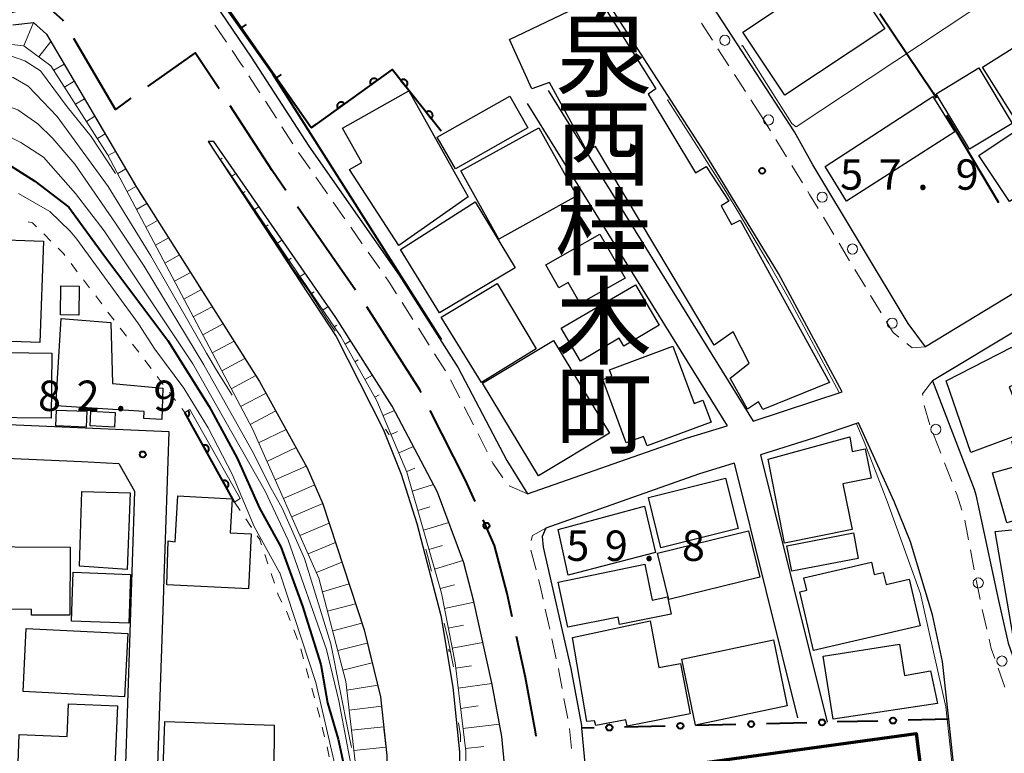
# Model space of a CAD drawing. Units: metres. Extents: x -72000 to -69999, y 27000 to 28500.
# Drawn here: x -71306 to -71185, y 28270 to 28361 of the extents above; entities that cross this region are included whole.
import ezdxf
from ezdxf.enums import TextEntityAlignment as Align

# ---------------------------------------------------------------- set-up
doc = ezdxf.new("R2010")
doc.units = ezdxf.units.M
for name, color, linetype, lineweight in [('110600_大字・町・丁目界', 7, 'Continuous', 40), ('210100_道路縁(街区線)', 7, 'Continuous', 30), ('221300_歩道', 7, 'Continuous', 30), ('223800_並木', 7, 'Continuous', 30), ('300100_普通建物', 7, 'Continuous', 30), ('300200_堅ろう建物', 7, 'Continuous', 70), ('610111_人工斜面(上)', 7, 'Continuous', 30), ('610199_人工斜面(ヒゲ)', 7, 'Continuous', 30), ('611100_コンクリート被覆(直落)', 7, 'Continuous', 30), ('611111_コンクリート被覆(幅上)', 7, 'Continuous', 30), ('611112_コンクリート被覆(幅下)', 7, 'Continuous', 30), ('613000_さく(未分類)', 7, 'Continuous', 30), ('614000_へい（未分類）', 7, 'Continuous', 40), ('630100_植生界', 7, 'Continuous', 30), ('710100_等高線(計曲線)', 7, 'Continuous', 40), ('710200_等高線(主曲線)', 7, 'Continuous', 13), ('720111_土がけ(崩土)上', 7, 'Continuous', 13), ('720112_土がけ(崩土)下', 7, 'Continuous', 13), ('720199_土がけ(崩土)中', 7, 'Continuous', 13), ('731200_図化機測定による標高点', 7, 'Continuous', 40), ('811400_(注記)大字・町・丁目', 7, 'Continuous', 80)]:
    doc.layers.add(name, color=color, linetype=linetype, lineweight=lineweight)
doc.styles.add('Style-Kanji V', font='MS Gothic.ttf')
doc.styles.add('Style-WORKING', font='MS Gothic.ttf')

msp = doc.modelspace()

# ---------------------------------------------------------------- linework, layer by layer
at = {"layer": '110600_大字・町・丁目界', "linetype": 'Continuous', "lineweight": 40}
for p, q in [((-71192.15, 28349.16), (-71185.76, 28338.42)), ((-71265.05, 28327.61), (-71272.2, 28337.86))]:
    msp.add_line(p, q, dxfattribs=at)
at = {"layer": '110600_大字・町・丁目界', "linetype": 'Continuous', "lineweight": 40, "flags": 128}
for points in [[(-71301.08, 28360.78), (-71301.11, 28360.84), (-71303.52, 28363.01), (-71307.72, 28361.75), (-71312.21, 28360.04)], [(-71200.37, 28361.71), (-71193.81, 28351.94), (-71193.43, 28351.31)], [(-71292.75, 28351.26), (-71294.68, 28349.89), (-71299.81, 28358.63)], [(-71281.87, 28352.44), (-71282.43, 28353.3), (-71284.84, 28356.85), (-71290.71, 28352.7)], [(-71273.64, 28339.9), (-71275.35, 28342.36), (-71280.51, 28350.34)], [(-71256.96, 28314.97), (-71257.13, 28315.3), (-71263.65, 28325.53)], [(-71250.31, 28301.53), (-71251.51, 28304.25), (-71255.83, 28312.75)], [(-71245.73, 28287.31), (-71246.35, 28290.16), (-71247.92, 28296.12), (-71249.3, 28299.25)], [(-71242.79, 28272.6), (-71242.84, 28273.12), (-71244.09, 28279.8), (-71245.2, 28284.87)]]:
    msp.add_lwpolyline(points, dxfattribs=at)
at = {"layer": '210100_道路縁(街区線)', "linetype": 'Continuous', "lineweight": 30, "flags": 128}
for points in [[(-71208.65, 28343.04), (-71210.89, 28347.12), (-71235.66, 28385.16), (-71250.81, 28407.43), (-71253.55, 28411.79), (-71252.86, 28412.46), (-71226.54, 28429.19)], [(-71277.89, 28395.46), (-71286.69, 28390.54), (-71296.55, 28385.03), (-71296.96, 28384.4), (-71277.91, 28356.33), (-71270.81, 28345.37), (-71259.67, 28329.43), (-71252.4, 28318.01), (-71246.4, 28306.6), (-71243.82, 28302.47), (-71224.23, 28309.33), (-71219.2, 28310.86)], [(-71212.89, 28329.63), (-71221.95, 28344.53), (-71244.41, 28379.36), (-71254.93, 28394.83)], [(-71307.32, 28360.3), (-71304.76, 28360.61), (-71303.16, 28359.17), (-71292.08, 28340.3), (-71276.88, 28316.33), (-71271, 28305.67), (-71269.07, 28301.22), (-71264, 28285.71), (-71261.96, 28277.42), (-71261.21, 28270.19), (-71261.19, 28262.84), (-71261.74, 28257.29), (-71264.41, 28245.01), (-71267.17, 28235.97), (-71270, 28228.84), (-71272.58, 28223.36), (-71274.24, 28220.64), (-71278.02, 28215.82), (-71284.93, 28209.38), (-71301.17, 28197.5)], [(-71241.28, 28352.24), (-71216.01, 28311.45)], [(-71243.89, 28350.62), (-71219.2, 28310.86)], [(-71246.23, 28264.31), (-71247.01, 28272.54), (-71248.2, 28278.96), (-71250.44, 28289.18), (-71251.7, 28293.97), (-71254.93, 28302.69), (-71260.54, 28313.3), (-71267.49, 28324.21), (-71282.54, 28345.91), (-71283.21, 28345.92), (-71267.43, 28321.88), (-71261.64, 28310.45), (-71259.42, 28304.88), (-71257.48, 28298.83), (-71254.53, 28287.48), (-71253.04, 28278.63), (-71252.21, 28270.67), (-71252.19, 28262.41)], [(-71181.26, 28328.78), (-71194.75, 28320.61), (-71196.87, 28323.5), (-71208.65, 28343.04)], [(-71182.87, 28323.04), (-71193.87, 28316.4), (-71188.74, 28303.04), (-71188.53, 28302.33), (-71185.76, 28289.32), (-71184.53, 28284.05), (-71181.15, 28274.35), (-71179.72, 28268.8), (-71178.82, 28262.01), (-71178.01, 28261.86), (-71164.26, 28264.13), (-71165.29, 28293.8), (-71143.15, 28304.85), (-71142.85, 28305.7), (-71161.57, 28334.42)], [(-71216.01, 28311.45), (-71205.02, 28315.04), (-71212.89, 28329.63)], [(-71321.35, 28231.89), (-71297.52, 28231.27), (-71290.7, 28231.1), (-71289.22, 28275.08), (-71288.74, 28289.29), (-71288.64, 28292.03), (-71288.04, 28310.11), (-71318.27, 28311.43), (-71325.9, 28311.53), (-71326.2, 28291.93), (-71326.42, 28277.48), (-71326.96, 28276.38), (-71336.18, 28276.24), (-71337.34, 28277.41), (-71342.43, 28286.5), (-71344.4, 28289.9), (-71353.68, 28305.39)], [(-71198.62, 28301.52), (-71203.02, 28311.21), (-71208.54, 28309.35)], [(-71208.54, 28309.35), (-71215.08, 28307.29)], [(-71298.85, 28235.22), (-71322.3, 28235.92), (-71323.93, 28236.43), (-71324.59, 28236.98), (-71324.79, 28238.85), (-71327.39, 28252.24), (-71327.56, 28253.09), (-71331.48, 28265.96), (-71333.2, 28269.37), (-71332.97, 28269.74), (-71326.82, 28269.88), (-71321.43, 28270.28), (-71321.01, 28292.58), (-71320.79, 28304.36), (-71318.45, 28307.34), (-71298.8, 28306.44), (-71294.25, 28306.23), (-71292.3, 28302.79), (-71293.77, 28259.21), (-71294.02, 28251.84), (-71294.12, 28248.83), (-71294.46, 28238.65)], [(-71215.08, 28307.29), (-71206.88, 28274.3)], [(-71218.35, 28306.26), (-71222.74, 28304.88), (-71241.59, 28298.23), (-71242.01, 28297.23), (-71241.89, 28295.88), (-71238.5, 28280.93), (-71237.19, 28273.91), (-71237.16, 28273.56), (-71236.34, 28264.81), (-71236.29, 28258.48), (-71237.4, 28239.48), (-71239.03, 28217.56), (-71239.56, 28203.84), (-71240.16, 28196.21), (-71241.06, 28184.69), (-71241.53, 28171.56), (-71241.46, 28168.3), (-71240.83, 28165.09), (-71235.99, 28148.42), (-71234.41, 28146.64), (-71232.53, 28145.53), (-71229.16, 28144.67), (-71224.42, 28144.12), (-71173.68, 28154.72)], [(-71218.35, 28306.26), (-71210.53, 28274.84)], [(-71188.93, 28156.53), (-71175.78, 28159.32), (-71174.92, 28159.56), (-71174.92, 28159.93), (-71175.57, 28163.85), (-71178.87, 28178.79), (-71179.52, 28182.5), (-71187.35, 28243.02), (-71191.06, 28266.85), (-71191.88, 28274.67), (-71192.63, 28281.79), (-71193.87, 28287.53), (-71196.61, 28296.56), (-71198.62, 28301.52)]]:
    msp.add_lwpolyline(points, dxfattribs=at)
at = {"layer": '221300_歩道', "linetype": 'Continuous', "lineweight": 13}
for p, q in [((-71280.98, 28358.19), (-71282.39, 28360.26)), ((-71221.03, 28358.42), (-71222.38, 28360.52)), ((-71218.99, 28355.26), (-71220.35, 28357.37)), ((-71276.85, 28351.94), (-71278.21, 28354.04)), ((-71216.96, 28352.11), (-71218.32, 28354.21)), ((-71214.93, 28348.96), (-71216.29, 28351.06)), ((-71274.81, 28348.79), (-71276.17, 28350.89)), ((-71213.86, 28347.23), (-71214.93, 28348.96)), ((-71272.77, 28345.64), (-71274.13, 28347.74)), ((-71211.9, 28344.04), (-71213.21, 28346.17)), ((-71209.93, 28340.85), (-71211.24, 28342.97)), ((-71268.51, 28339.47), (-71269.95, 28341.52)), ((-71266.37, 28336.4), (-71267.8, 28338.44)), ((-71206.04, 28334.44), (-71207.33, 28336.58)), ((-71264.22, 28333.32), (-71265.65, 28335.37)), ((-71204.1, 28331.22), (-71205.39, 28333.37)), ((-71262.07, 28330.25), (-71263.5, 28332.3)), ((-71202.16, 28328.01), (-71203.45, 28330.15)), ((-71200.22, 28324.8), (-71201.52, 28326.94)), ((-71257.97, 28323.97), (-71259.31, 28326.08)), ((-71255.96, 28320.81), (-71257.3, 28322.92)), ((-71253.94, 28317.64), (-71255.29, 28319.75)), ((-71252.2, 28314.32), (-71253.34, 28316.55)), ((-71250.5, 28310.98), (-71251.64, 28313.21)), ((-71248.8, 28307.64), (-71249.94, 28309.87)), ((-71192.85, 28307.48), (-71193.76, 28309.81)), ((-71191.48, 28303.99), (-71192.39, 28306.31)), ((-71243.82, 28302.47), (-71246.12, 28303.46)), ((-71189.43, 28296.79), (-71189.9, 28299.24)), ((-71243.42, 28295.53), (-71242.79, 28293.11)), ((-71188.73, 28293.11), (-71189.2, 28295.56)), ((-71188.02, 28289.42), (-71188.49, 28291.88)), ((-71241.64, 28288.24), (-71241.1, 28285.8)), ((-71187.19, 28285.77), (-71187.76, 28288.2)), ((-71240.83, 28284.58), (-71240.3, 28282.14)), ((-71184.96, 28278.62), (-71185.79, 28280.97)), ((-71239.34, 28277.23), (-71238.88, 28274.77)), ((-71238.67, 28273.54), (-71238.43, 28271.05))]:
    msp.add_line(p, q, dxfattribs=at)
at = {"layer": '221300_歩道', "linetype": 'Continuous', "lineweight": 13, "flags": 128}
for points in [[(-71278.89, 28355.09), (-71279.14, 28355.48), (-71280.28, 28357.16)], [(-71270.66, 28342.54), (-71272.07, 28344.56), (-71272.09, 28344.59)], [(-71207.98, 28337.65), (-71209.04, 28339.41), (-71209.27, 28339.78)], [(-71259.99, 28327.13), (-71260.92, 28328.6), (-71261.35, 28329.22)], [(-71198.04, 28321.81), (-71198.75, 28322.36), (-71199.58, 28323.73)], [(-71194.75, 28320.61), (-71196.38, 28320.5), (-71197.06, 28321.03)], [(-71195.09, 28314.6), (-71195.11, 28314.79), (-71193.87, 28316.4)], [(-71194.22, 28310.97), (-71194.22, 28310.98), (-71194.91, 28313.37)], [(-71246.87, 28304.43), (-71248.1, 28306.26), (-71248.24, 28306.52)], [(-71190.26, 28300.44), (-71190.83, 28302.32), (-71191.03, 28302.82)], [(-71241.59, 28298.23), (-71243.23, 28297.35), (-71243.4, 28296.73)], [(-71242.47, 28291.9), (-71242.27, 28291.14), (-71241.9, 28289.46)], [(-71186.2, 28282.15), (-71186.64, 28283.41), (-71186.91, 28284.55)], [(-71240.03, 28280.92), (-71239.97, 28280.63), (-71239.57, 28278.46)]]:
    msp.add_lwpolyline(points, dxfattribs=at)
at = {"layer": '223800_並木', "linetype": 'Continuous', "lineweight": 13}
for centre in [(-71219.49, 28358.41), (-71214.11, 28348.59), (-71207.48, 28339.06), (-71203.74, 28332.67), (-71198.85, 28323.52), (-71193.47, 28310.42), (-71188.23, 28291.48), (-71185.31, 28281.85)]:
    msp.add_circle(centre, 0.625, dxfattribs=at)
at = {"layer": '300100_普通建物', "linetype": 'Continuous', "lineweight": 30, "flags": 128}
for points in [[(-71206.57, 28316.21), (-71214.82, 28312.86), (-71215.35, 28313.83), (-71216.72, 28312.9), (-71218.82, 28316.72), (-71216.51, 28318.59), (-71218.48, 28322.47), (-71220.8, 28320.81), (-71235.45, 28345.3), (-71236.5, 28344.76), (-71241.11, 28353.21), (-71243.32, 28352.44), (-71246.07, 28358.5), (-71235.13, 28363.76), (-71228.01, 28352.41), (-71228.95, 28351.76), (-71223.11, 28342.07), (-71221.81, 28342.85), (-71218.99, 28338.58), (-71219.93, 28337.99), (-71218.67, 28335.71), (-71217.61, 28336.22)], [(-71251.16, 28339.1), (-71259.73, 28333.1), (-71265.8, 28342.46), (-71264.28, 28343.32), (-71266.67, 28347.56), (-71258.48, 28352.18)], [(-71174.36, 28345.19), (-71174.91, 28344.82), (-71184.38, 28338.51), (-71188.18, 28344.22), (-71178.64, 28350.58), (-71177.3, 28348.57), (-71176.82, 28348.89), (-71176.63, 28348.59)], [(-71231.81, 28329.08), (-71237.33, 28325.94), (-71238.82, 28328.55), (-71239.96, 28327.9), (-71241.56, 28330.71), (-71234.9, 28334.5)], [(-71227.59, 28323.27), (-71231.96, 28320.7), (-71232.52, 28321.66), (-71237.32, 28318.85), (-71239.69, 28322.89), (-71230.52, 28328.27)], [(-71288.94, 28311.66), (-71291.17, 28311.76), (-71291.12, 28312.64), (-71302.03, 28313.31), (-71301.37, 28324.1), (-71295.22, 28323.61), (-71295.05, 28316.08), (-71288.84, 28315.49)], [(-71221.2, 28311.33), (-71229.08, 28308.41), (-71229.51, 28309.55), (-71231.66, 28308.75), (-71234.56, 28316.56), (-71233.43, 28316.98), (-71233.72, 28317.77), (-71225.9, 28320.67), (-71223.29, 28313.62), (-71222.2, 28314.02)], [(-71182.28, 28310.13), (-71189.15, 28307.56), (-71192.19, 28316.42), (-71184.09, 28320.55), (-71182.47, 28316.41), (-71184.43, 28315.65)], [(-71164.4, 28303.12), (-71171.45, 28300.96), (-71172.39, 28304.02), (-71174.28, 28303.44), (-71173.94, 28302.33), (-71176.92, 28301.46), (-71177.2, 28302.38), (-71180.6, 28301.35), (-71180.25, 28300.2), (-71184.73, 28298.9), (-71186.49, 28305.07), (-71183.29, 28305.97), (-71184.11, 28308.91), (-71170.83, 28312.59), (-71169.67, 28308.39), (-71166.17, 28309.39)], [(-71203.8, 28298.07), (-71212.12, 28296.37), (-71214.16, 28306.73), (-71204.07, 28309.51), (-71203.81, 28307.7), (-71202.17, 28308.04), (-71201.44, 28304.41), (-71204.93, 28303.71)], [(-71278.27, 28290.75), (-71288.34, 28291.25), (-71288.15, 28296.67), (-71287.28, 28296.55), (-71286.95, 28302.22), (-71280.27, 28301.84), (-71280.51, 28297.66), (-71277.92, 28297.53)], [(-71300.3, 28287.49), (-71305.02, 28287.52), (-71305.01, 28288.2), (-71313.96, 28288.26), (-71313.91, 28295.98), (-71300.25, 28295.9)], [(-71201.42, 28294.06), (-71201.06, 28292.52), (-71199.96, 28292.77), (-71199.61, 28291.29), (-71196.76, 28291.96), (-71195.42, 28286.2), (-71208.57, 28283.15), (-71210.26, 28290.4), (-71209.38, 28290.59), (-71209.74, 28292.12)], [(-71226.11, 28287.65), (-71232.47, 28286.34), (-71232.66, 28287.26), (-71238.86, 28286.04), (-71240.06, 28291.58), (-71229.38, 28293.8), (-71228.46, 28289.37), (-71226.55, 28289.77)], [(-71223.79, 28275.35), (-71231.56, 28273.83), (-71231.72, 28274.59), (-71235.43, 28273.88), (-71235.58, 28274.48), (-71236.54, 28274.4), (-71238.29, 28284.75), (-71228.69, 28286.8), (-71227.62, 28281.04), (-71224.97, 28281.53)], [(-71193.28, 28276.63), (-71206.12, 28274.69), (-71207.38, 28282.47), (-71197.94, 28283.92), (-71197.33, 28280.05), (-71194.11, 28280.62)], [(-71294.73, 28268.87), (-71306.67, 28269.29), (-71306.54, 28272.77), (-71300.61, 28272.54), (-71300.46, 28276.57), (-71294.42, 28276.34)], [(-71268.45, 28249.16), (-71274.94, 28249.36), (-71274.78, 28253.9), (-71280.62, 28254.1), (-71280.41, 28260.23), (-71289.05, 28260.53), (-71288.56, 28274.4), (-71275.08, 28273.94), (-71275.19, 28262.38), (-71268.68, 28262.11)]]:
    msp.add_lwpolyline(points, close=True, dxfattribs=at)
at = {"layer": '300100_普通建物', "linetype": 'Continuous', "lineweight": 30}
for points in [[(-71199.76, 28359.83), (-71212.08, 28351.66), (-71217.28, 28359.42), (-71204.94, 28367.64)], [(-71174.91, 28354.17), (-71183.67, 28348.67), (-71187.71, 28355.09), (-71178.95, 28360.59)], [(-71184.06, 28348.14), (-71189.3, 28344.99), (-71193.41, 28351.79), (-71188.17, 28355.03)], [(-71243.8, 28347.62), (-71252.74, 28342.55), (-71254.97, 28346.48), (-71246.01, 28351.54)], [(-71191.13, 28347.13), (-71204.49, 28338.58), (-71207.12, 28342.85), (-71193.83, 28351.5)], [(-71237.76, 28339.21), (-71247.36, 28333.89), (-71252.05, 28342.31), (-71242.45, 28347.63)], [(-71245.37, 28330.33), (-71254.68, 28324.81), (-71259.5, 28332.59), (-71250.31, 28338.5)], [(-71303.98, 28321.13), (-71310.91, 28321.39), (-71310.46, 28333.89), (-71303.53, 28333.64)], [(-71299.14, 28328.1), (-71299.17, 28324.53), (-71301.43, 28324.55), (-71301.4, 28328.12)], [(-71242.76, 28320.37), (-71249.5, 28316.21), (-71254.48, 28324.27), (-71247.6, 28328.43)], [(-71233.74, 28309.97), (-71242.5, 28304.68), (-71249.4, 28316.11), (-71240.63, 28321.4)], [(-71302.61, 28311.8), (-71311.13, 28311.9), (-71311.05, 28319.93), (-71302.52, 28319.84)], [(-71298.19, 28312.65), (-71298.27, 28310.68), (-71302.03, 28310.84), (-71301.95, 28312.81)], [(-71294.7, 28312.5), (-71294.79, 28310.69), (-71297.79, 28310.84), (-71297.7, 28312.65)], [(-71217.87, 28298.19), (-71227.38, 28295.82), (-71228.93, 28302.04), (-71219.42, 28304.41)], [(-71293.24, 28293.12), (-71299.11, 28293.55), (-71298.8, 28302.76), (-71292.86, 28302.61)], [(-71228.03, 28295.24), (-71238.83, 28292.46), (-71240.05, 28298.06), (-71229.39, 28300.94)], [(-71172.44, 28286.39), (-71183.96, 28285.18), (-71186.14, 28297.84), (-71174.09, 28299.03)], [(-71215.18, 28292.18), (-71226.41, 28289.44), (-71227.81, 28295.17), (-71216.59, 28297.91)], [(-71203.03, 28294.5), (-71211.23, 28292.92), (-71211.83, 28296.07), (-71203.62, 28297.65)], [(-71293.02, 28286.53), (-71300.1, 28286.78), (-71299.89, 28292.79), (-71292.82, 28292.54)], [(-71306.06, 28278.08), (-71305.68, 28285.86), (-71293.15, 28285.24), (-71293.53, 28277.45)], [(-71211.8, 28276.33), (-71223.1, 28273.94), (-71224.82, 28282.09), (-71213.51, 28284.48)]]:
    msp.add_3dface(points, dxfattribs=at)
at = {"layer": '300200_堅ろう建物', "linetype": 'Continuous', "lineweight": 70, "flags": 128}
msp.add_lwpolyline([(-71187.57, 28208.68), (-71223.96, 28204.51), (-71225.6, 28219.6), (-71227.63, 28219.22), (-71230.06, 28236.41), (-71221.74, 28237.4), (-71226.64, 28266.63), (-71222.59, 28266.91), (-71222.82, 28269.21), (-71195.9, 28272.93), (-71191.6, 28239.25), (-71187.96, 28239.6), (-71187.14, 28231.79), (-71187.85, 28229.38), (-71190, 28229.14)], close=True, dxfattribs=at)
at = {"layer": '610111_人工斜面(上)', "linetype": 'Continuous', "lineweight": 13, "flags": 128}
msp.add_lwpolyline([(-71276.01, 28204.35), (-71270.81, 28209.22), (-71265.72, 28214.95), (-71261.79, 28222.27), (-71257.96, 28232.75), (-71254.41, 28244.97), (-71252.08, 28255.84), (-71251.45, 28264.58), (-71251.46, 28270.72), (-71252.78, 28281.63), (-71254.46, 28290.21), (-71258.71, 28305.13), (-71262.43, 28313.96), (-71266.86, 28321.87), (-71283.21, 28345.92)], dxfattribs=at)
at = {"layer": '610199_人工斜面(ヒゲ)', "linetype": 'Continuous', "lineweight": 13, "flags": 128}
for points in [[(-71283.13, 28345.8), (-71282.96, 28345.92)], [(-71281.72, 28343.73), (-71281.49, 28343.89)], [(-71280.32, 28341.66), (-71279.83, 28342)], [(-71278.91, 28339.6), (-71278.66, 28339.77)], [(-71277.5, 28337.53), (-71276.98, 28337.89)], [(-71276.1, 28335.46), (-71275.83, 28335.65)], [(-71274.69, 28333.39), (-71274.13, 28333.78)], [(-71273.29, 28331.33), (-71272.99, 28331.53)], [(-71271.88, 28329.26), (-71271.28, 28329.67)], [(-71270.48, 28327.19), (-71270.16, 28327.4)], [(-71269.07, 28325.12), (-71268.42, 28325.56)], [(-71267.67, 28323.06), (-71267.35, 28323.27)], [(-71266.34, 28320.94), (-71265.66, 28321.34)], [(-71265.12, 28318.76), (-71264.72, 28318.99)], [(-71263.9, 28316.58), (-71262.96, 28317.11)], [(-71262.67, 28314.4), (-71262.14, 28314.69)], [(-71261.65, 28312.12), (-71260.26, 28312.77)], [(-71260.68, 28309.81), (-71259.88, 28310.18)], [(-71259.71, 28307.51), (-71257.9, 28308.31)], [(-71258.74, 28305.21), (-71257.73, 28305.64)], [(-71258.05, 28302.8), (-71255.42, 28303.62)], [(-71257.36, 28300.4), (-71255.89, 28300.86)], [(-71256.68, 28298), (-71253.54, 28298.94)], [(-71255.99, 28295.59), (-71254.33, 28296.09)], [(-71255.31, 28293.19), (-71251.8, 28294.23)], [(-71254.62, 28290.78), (-71252.86, 28291.25)], [(-71254.09, 28288.34), (-71250.42, 28289.1)], [(-71253.61, 28285.89), (-71251.75, 28286.27)], [(-71253.13, 28283.43), (-71249.34, 28284.15)], [(-71252.7, 28280.97), (-71250.73, 28281.26)], [(-71252.4, 28278.49), (-71248.23, 28279.08)], [(-71252.1, 28276.01), (-71249.93, 28276.32)], [(-71251.8, 28273.53), (-71247.3, 28274.08)], [(-71251.5, 28271.05), (-71249.21, 28271.29)]]:
    msp.add_lwpolyline(points, dxfattribs=at)
at = {"layer": '611100_コンクリート被覆(直落)', "linetype": 'Continuous', "lineweight": 40, "flags": 128}
msp.add_lwpolyline([(-71254.48, 28347.2), (-71260.52, 28354.83), (-71270.52, 28347.63)], dxfattribs=at)
for points in [[(-71263.17, 28352.92), (-71262.36, 28353.5), (-71262.39, 28353.54), (-71262.42, 28353.57), (-71262.45, 28353.6), (-71262.49, 28353.63), (-71262.52, 28353.65), (-71262.56, 28353.67), (-71262.6, 28353.69), (-71262.64, 28353.7), (-71262.69, 28353.71), (-71262.73, 28353.71), (-71262.77, 28353.71), (-71262.82, 28353.71), (-71262.86, 28353.7), (-71262.9, 28353.69), (-71262.94, 28353.68), (-71262.98, 28353.66), (-71263.02, 28353.64), (-71263.06, 28353.62), (-71263.09, 28353.59), (-71263.12, 28353.56), (-71263.15, 28353.53), (-71263.18, 28353.49), (-71263.2, 28353.46), (-71263.22, 28353.42), (-71263.24, 28353.38), (-71263.25, 28353.34), (-71263.26, 28353.29), (-71263.26, 28353.25), (-71263.27, 28353.21), (-71263.26, 28353.16), (-71263.26, 28353.12), (-71263.25, 28353.08), (-71263.23, 28353.03), (-71263.22, 28352.99), (-71263.2, 28352.96)], [(-71259.45, 28353.47), (-71258.82, 28352.69), (-71258.79, 28352.72), (-71258.76, 28352.75), (-71258.73, 28352.78), (-71258.71, 28352.82), (-71258.69, 28352.86), (-71258.67, 28352.9), (-71258.66, 28352.94), (-71258.65, 28352.98), (-71258.64, 28353.02), (-71258.64, 28353.07), (-71258.63, 28353.11), (-71258.64, 28353.15), (-71258.65, 28353.2), (-71258.66, 28353.24), (-71258.68, 28353.28), (-71258.7, 28353.32), (-71258.72, 28353.35), (-71258.74, 28353.39), (-71258.77, 28353.42), (-71258.8, 28353.45), (-71258.84, 28353.48), (-71258.87, 28353.51), (-71258.91, 28353.53), (-71258.95, 28353.54), (-71258.99, 28353.56), (-71259.03, 28353.57), (-71259.08, 28353.58), (-71259.12, 28353.58), (-71259.17, 28353.58), (-71259.21, 28353.58), (-71259.25, 28353.57), (-71259.29, 28353.56), (-71259.33, 28353.54), (-71259.37, 28353.52), (-71259.41, 28353.5)], [(-71267.23, 28350), (-71266.42, 28350.58), (-71266.45, 28350.62), (-71266.48, 28350.65), (-71266.51, 28350.68), (-71266.54, 28350.7), (-71266.58, 28350.73), (-71266.62, 28350.75), (-71266.66, 28350.76), (-71266.7, 28350.78), (-71266.74, 28350.78), (-71266.79, 28350.79), (-71266.83, 28350.79), (-71266.88, 28350.79), (-71266.92, 28350.78), (-71266.96, 28350.77), (-71267, 28350.76), (-71267.04, 28350.74), (-71267.08, 28350.72), (-71267.12, 28350.7), (-71267.15, 28350.67), (-71267.18, 28350.64), (-71267.21, 28350.61), (-71267.24, 28350.57), (-71267.26, 28350.53), (-71267.28, 28350.5), (-71267.3, 28350.46), (-71267.31, 28350.41), (-71267.32, 28350.37), (-71267.32, 28350.33), (-71267.32, 28350.28), (-71267.32, 28350.24), (-71267.32, 28350.2), (-71267.31, 28350.15), (-71267.29, 28350.11), (-71267.28, 28350.07), (-71267.25, 28350.03)], [(-71256.34, 28349.55), (-71255.72, 28348.77), (-71255.69, 28348.8), (-71255.66, 28348.83), (-71255.63, 28348.86), (-71255.61, 28348.9), (-71255.59, 28348.94), (-71255.57, 28348.98), (-71255.55, 28349.02), (-71255.54, 28349.06), (-71255.53, 28349.1), (-71255.53, 28349.15), (-71255.53, 28349.19), (-71255.54, 28349.23), (-71255.55, 28349.28), (-71255.56, 28349.32), (-71255.57, 28349.36), (-71255.59, 28349.4), (-71255.61, 28349.44), (-71255.64, 28349.47), (-71255.67, 28349.5), (-71255.7, 28349.53), (-71255.73, 28349.56), (-71255.77, 28349.59), (-71255.81, 28349.61), (-71255.85, 28349.62), (-71255.89, 28349.64), (-71255.93, 28349.65), (-71255.97, 28349.66), (-71256.02, 28349.66), (-71256.06, 28349.66), (-71256.1, 28349.65), (-71256.15, 28349.65), (-71256.19, 28349.63), (-71256.23, 28349.62), (-71256.27, 28349.6), (-71256.31, 28349.58)]]:
    msp.add_lwpolyline(points, close=True, dxfattribs=at)
at = {"layer": '611111_コンクリート被覆(幅上)', "linetype": 'Continuous', "lineweight": 40}
msp.add_line((-71280, 28301.43), (-71286.12, 28312.49), dxfattribs=at)
at = {"layer": '611111_コンクリート被覆(幅上)', "linetype": 'Continuous', "lineweight": 40, "flags": 128}
msp.add_lwpolyline([(-71286.12, 28312.49), (-71285.81, 28311.93), (-71285.77, 28311.95), (-71285.74, 28311.98), (-71285.71, 28312.01), (-71285.68, 28312.04), (-71285.65, 28312.07), (-71285.62, 28312.11), (-71285.6, 28312.15), (-71285.59, 28312.19), (-71285.57, 28312.23), (-71285.56, 28312.27), (-71285.55, 28312.31), (-71285.55, 28312.36), (-71285.55, 28312.4), (-71285.56, 28312.44), (-71285.57, 28312.49), (-71285.58, 28312.53), (-71285.6, 28312.57), (-71285.62, 28312.61), (-71285.64, 28312.65), (-71285.66, 28312.68), (-71285.69, 28312.71), (-71285.7, 28312.72)], dxfattribs=at)
for points in [[(-71283.87, 28308.43), (-71283.39, 28307.56), (-71283.35, 28307.58), (-71283.32, 28307.6), (-71283.29, 28307.63), (-71283.25, 28307.66), (-71283.23, 28307.7), (-71283.2, 28307.74), (-71283.18, 28307.77), (-71283.17, 28307.81), (-71283.15, 28307.85), (-71283.14, 28307.9), (-71283.13, 28307.94), (-71283.13, 28307.98), (-71283.13, 28308.03), (-71283.14, 28308.07), (-71283.15, 28308.11), (-71283.16, 28308.15), (-71283.17, 28308.19), (-71283.19, 28308.23), (-71283.22, 28308.27), (-71283.24, 28308.31), (-71283.27, 28308.34), (-71283.3, 28308.37), (-71283.34, 28308.4), (-71283.37, 28308.42), (-71283.41, 28308.44), (-71283.45, 28308.46), (-71283.49, 28308.47), (-71283.54, 28308.48), (-71283.58, 28308.49), (-71283.62, 28308.49), (-71283.67, 28308.49), (-71283.71, 28308.49), (-71283.75, 28308.48), (-71283.79, 28308.47), (-71283.83, 28308.45)], [(-71281.45, 28304.06), (-71280.97, 28303.18), (-71280.93, 28303.2), (-71280.9, 28303.23), (-71280.86, 28303.26), (-71280.83, 28303.29), (-71280.81, 28303.32), (-71280.78, 28303.36), (-71280.76, 28303.4), (-71280.74, 28303.44), (-71280.73, 28303.48), (-71280.72, 28303.52), (-71280.71, 28303.56), (-71280.71, 28303.61), (-71280.71, 28303.65), (-71280.72, 28303.69), (-71280.73, 28303.74), (-71280.74, 28303.78), (-71280.75, 28303.82), (-71280.77, 28303.86), (-71280.8, 28303.9), (-71280.82, 28303.93), (-71280.85, 28303.96), (-71280.88, 28303.99), (-71280.92, 28304.02), (-71280.95, 28304.05), (-71280.99, 28304.07), (-71281.03, 28304.08), (-71281.07, 28304.1), (-71281.12, 28304.11), (-71281.16, 28304.12), (-71281.2, 28304.12), (-71281.24, 28304.12), (-71281.29, 28304.11), (-71281.33, 28304.1), (-71281.37, 28304.09), (-71281.41, 28304.07)]]:
    msp.add_lwpolyline(points, close=True, dxfattribs=at)
at = {"layer": '611112_コンクリート被覆(幅下)', "linetype": 'Continuous', "lineweight": 13, "flags": 128}
msp.add_lwpolyline([(-71286.12, 28312.49), (-71285.49, 28312.88), (-71279.3, 28301.88), (-71280, 28301.43)], dxfattribs=at)
at = {"layer": '613000_さく(未分類)', "linetype": 'Continuous', "lineweight": 40}
for p, q in [((-71191.88, 28274.67), (-71196.88, 28274.55)), ((-71235.62, 28273.6), (-71237.16, 28273.56)), ((-71226.87, 28273.81), (-71231.87, 28273.69)), ((-71218.12, 28274.03), (-71223.12, 28273.9)), ((-71209.38, 28274.24), (-71214.37, 28274.12)), ((-71200.63, 28274.45), (-71205.63, 28274.33))]:
    msp.add_line(p, q, dxfattribs=at)
for centre in [(-71207.5, 28274.28), (-71198.75, 28274.5), (-71233.74, 28273.64), (-71224.99, 28273.86), (-71216.25, 28274.07)]:
    msp.add_circle(centre, 0.375, dxfattribs=at)
at = {"layer": '614000_へい（未分類）', "linetype": 'Continuous', "lineweight": 40}
for p, q in [((-71270.52, 28347.63), (-71287.32, 28371.7)), ((-71279.1, 28359.93), (-71278.49, 28360.36)), ((-71274.81, 28353.78), (-71274.2, 28354.21)), ((-71270.52, 28347.63), (-71269.9, 28348.06))]:
    msp.add_line(p, q, dxfattribs=at)
at = {"layer": '630100_植生界', "linetype": 'Continuous', "lineweight": 13}
for p, q in [((-71303.52, 28334.53), (-71302.63, 28333.65)), ((-71300.13, 28330.87), (-71299.38, 28329.87)), ((-71298.62, 28328.88), (-71297.86, 28327.89)), ((-71297.1, 28326.89), (-71296.34, 28325.9)), ((-71295.59, 28324.9), (-71294.83, 28323.91)), ((-71294.07, 28322.92), (-71293.31, 28321.92)), ((-71292.55, 28320.93), (-71291.8, 28319.93)), ((-71291.04, 28318.94), (-71290.28, 28317.95)), ((-71289.52, 28316.95), (-71288.76, 28315.96)), ((-71288.01, 28314.96), (-71287.25, 28313.97)), ((-71286.49, 28312.98), (-71286.12, 28312.49)), ((-71280, 28301.43), (-71279.29, 28300.4)), ((-71278.59, 28299.37), (-71277.88, 28298.34)), ((-71276.24, 28295), (-71275.85, 28293.82)), ((-71275.45, 28292.63), (-71275.06, 28291.45)), ((-71273.57, 28288.01), (-71273.12, 28286.85)), ((-71272.67, 28285.68), (-71272.21, 28284.52)), ((-71271.81, 28283.34), (-71271.47, 28282.13)), ((-71271.14, 28280.93), (-71270.8, 28279.73)), ((-71270.46, 28278.52), (-71270.13, 28277.32)), ((-71269.79, 28276.11), (-71269.45, 28274.91)), ((-71269.15, 28273.7), (-71268.86, 28272.48)), ((-71268.57, 28271.27), (-71268.29, 28270.05))]:
    msp.add_line(p, q, dxfattribs=at)
at = {"layer": '630100_植生界', "linetype": 'Continuous', "lineweight": 13, "flags": 128}
for points in [[(-71305.44, 28336.02), (-71304.91, 28335.91), (-71304.41, 28335.41)], [(-71301.75, 28332.77), (-71301.08, 28332.11), (-71300.89, 28331.86)], [(-71277.18, 28297.31), (-71276.85, 28296.83), (-71276.64, 28296.19)], [(-71274.66, 28290.26), (-71274.54, 28289.9), (-71274.14, 28289.13)]]:
    msp.add_lwpolyline(points, dxfattribs=at)
at = {"layer": '710100_等高線(計曲線)', "linetype": 'Continuous', "lineweight": 40, "flags": 128}
for points, elevation in [([(-71254.46, 28321.46), (-71275.25, 28354.24), (-71295.3, 28382.57), (-71295.95, 28383.87), (-71296.11, 28384.56), (-71270.39, 28399.3), (-71270.42, 28399.35)], 60), ([(-71307.98, 28343.19), (-71304.61, 28341.02), (-71300.42, 28337.81), (-71296.08, 28331.91), (-71288.2, 28321.39), (-71283.11, 28313.24), (-71279.67, 28306.89), (-71276.9, 28300.69), (-71274.27, 28295.93), (-71271.58, 28288.61), (-71269.34, 28281.43), (-71268.51, 28276.71), (-71267.18, 28272.2), (-71265.93, 28266.34), (-71265.25, 28257.93), (-71265.62, 28254.08), (-71266.85, 28249.46), (-71269.35, 28240.03), (-71272.76, 28229.2), (-71275.74, 28221.17), (-71275.9, 28220.85), (-71277.26, 28218.1), (-71278.2, 28216.37)], 80)]:
    msp.add_lwpolyline(points, dxfattribs=dict(at, elevation=elevation))
at = {"layer": '710200_等高線(主曲線)', "linetype": 'Continuous', "lineweight": 13, "flags": 128}
for points, elevation in [([(-71217.46, 28357.67), (-71217.32, 28357.77), (-71213.88, 28352.32), (-71211.25, 28348.17), (-71210.68, 28347.74), (-71183.32, 28365.92), (-71183.14, 28366.82), (-71206.87, 28403.33), (-71224.1, 28430.11)], 58), ([(-71294.68, 28341.98), (-71297.65, 28346.56), (-71300.64, 28350.22), (-71303.93, 28354.63), (-71305.85, 28355.88), (-71307.6, 28356.5), (-71309.92, 28356.5), (-71312.01, 28356.05), (-71314.03, 28355.08), (-71317.7, 28352.31), (-71322.19, 28347.83), (-71331.38, 28337.88), (-71348.11, 28320.92), (-71357.12, 28312.78)], 72), ([(-71356.64, 28311.65), (-71353.69, 28314.49), (-71346.71, 28320.92), (-71341.16, 28327.12), (-71318.07, 28349.47), (-71313.29, 28353.06), (-71310.89, 28354.03), (-71309.4, 28354.18), (-71307.3, 28353.81), (-71305.43, 28352.76), (-71301.84, 28349.02), (-71295.56, 28340.36), (-71290.32, 28331.84), (-71283.43, 28319.84), (-71282.21, 28317.72), (-71280.26, 28314.65)], 74), ([(-71205.41, 28314.97), (-71207.96, 28319.74), (-71211.5, 28326.39), (-71214.07, 28330.87), (-71217.99, 28337.47), (-71219.15, 28339.44), (-71223, 28345.49), (-71226.56, 28351.07), (-71226.5, 28351.12)], 58), ([(-71265.55, 28271.19), (-71265.89, 28272.78), (-71268.08, 28283.97), (-71271.36, 28294.48), (-71274.1, 28300.72), (-71275.67, 28303.48), (-71277.58, 28307.42), (-71283.78, 28318.4), (-71291.14, 28330.57), (-71294.65, 28335.87), (-71299.67, 28343.12), (-71302.4, 28346.3), (-71304.23, 28348.12), (-71306.7, 28349.84), (-71308.57, 28350.51), (-71310.44, 28350.73), (-71312.54, 28350.44), (-71313.73, 28350.07), (-71316.05, 28348.8), (-71320.21, 28345.85), (-71341.03, 28326), (-71353.31, 28313.74), (-71356.32, 28310.96)], 76), ([(-71355.97, 28309.87), (-71339.5, 28326.48), (-71325.02, 28339.71), (-71321.9, 28342.44), (-71317.62, 28345.28), (-71315.01, 28346.7), (-71312.24, 28347.45), (-71310.67, 28347.37), (-71308.35, 28346.85), (-71306.33, 28345.8), (-71303.56, 28344.01), (-71299.6, 28339.53), (-71296.05, 28334.92), (-71285.12, 28318.49), (-71276.19, 28302.79), (-71273.36, 28296.76), (-71268.65, 28283.28), (-71267.13, 28276.93), (-71265.07, 28266.08), (-71264.75, 28260.11), (-71264.83, 28256.64), (-71264.95, 28255.79)], 78), ([(-71267.57, 28322.55), (-71268.54, 28323.96), (-71270.86, 28327.55), (-71272.94, 28330.49), (-71273.51, 28331.41), (-71279.9, 28340.96), (-71279.94, 28340.94)], 62), ([(-71306.63, 28339.53), (-71302.74, 28337.28), (-71300.27, 28334.88), (-71299.42, 28333.9), (-71291.81, 28323.42), (-71289.82, 28320.33), (-71286.21, 28315.52), (-71283.22, 28310.63), (-71280.25, 28304.91), (-71277.54, 28298.44), (-71274.41, 28292.78), (-71274.39, 28292.74), (-71269.96, 28279.19), (-71267.59, 28269.07)], 82), ([(-71184.88, 28202.47), (-71184.9, 28202.58), (-71184.89, 28202.65), (-71183.29, 28204.07), (-71182.94, 28204.6), (-71182.9, 28205.37), (-71183.44, 28211.13), (-71184.41, 28218.49), (-71185.72, 28229.12), (-71186.61, 28236.43), (-71187.22, 28241.35), (-71187.83, 28245.18), (-71188.81, 28251.26), (-71189.89, 28257.82), (-71191.16, 28266.35), (-71192.23, 28276.2), (-71195.38, 28290.12), (-71199.45, 28301.43), (-71202.3, 28308.87), (-71203.24, 28311.09)], 58), ([(-71260.92, 28309.74), (-71261.36, 28310.43)], 64), ([(-71255.69, 28292.95), (-71256.16, 28294.86), (-71256.39, 28295.64)], 66), ([(-71252.97, 28281.12), (-71253.65, 28284.63), (-71254.12, 28286.53)], 66), ([(-71253.52, 28283), (-71253.56, 28283.27), (-71253.57, 28283.29)], 68), ([(-71252.09, 28271.89), (-71252.11, 28272.65), (-71252.33, 28274.22)], 68)]:
    msp.add_lwpolyline(points, dxfattribs=dict(at, elevation=elevation))
at = {"layer": '720111_土がけ(崩土)上', "linetype": 'Continuous', "lineweight": 13, "flags": 128}
msp.add_lwpolyline([(-71278.02, 28215.82), (-71274.26, 28222.57), (-71271.39, 28228.94), (-71265.74, 28249.99), (-71264.43, 28257.23), (-71264.59, 28265.21), (-71266.26, 28279.34), (-71269.57, 28292.09), (-71277.78, 28310.48), (-71295.63, 28344.32), (-71302.62, 28355.26), (-71305.95, 28357.73), (-71308.91, 28358.04), (-71312.96, 28357.02), (-71317.88, 28353.51), (-71340.99, 28330.65), (-71343.38, 28327.97), (-71344.91, 28327.05), (-71348.07, 28325.64)], dxfattribs=at)
at = {"layer": '720112_土がけ(崩土)下', "linetype": 'Continuous', "lineweight": 13}
for p, q in [((-71302.59, 28358.2), (-71301.32, 28356.05)), ((-71300.06, 28353.89), (-71298.79, 28351.73)), ((-71297.53, 28349.58), (-71296.26, 28347.42)), ((-71295, 28345.27), (-71293.73, 28343.11)), ((-71289.81, 28336.72), (-71288.47, 28334.61)), ((-71287.13, 28332.5), (-71285.79, 28330.38)), ((-71284.45, 28328.27), (-71283.12, 28326.16)), ((-71281.78, 28324.05), (-71280.44, 28321.94)), ((-71279.1, 28319.83), (-71277.76, 28317.72)), ((-71276.47, 28315.58), (-71275.26, 28313.39)), ((-71274.05, 28311.2), (-71272.84, 28309.01)), ((-71267.88, 28297.58), (-71267.1, 28295.2)), ((-71266.33, 28292.82), (-71265.55, 28290.45)), ((-71263.4, 28283.27), (-71262.8, 28280.84)), ((-71261.55, 28273.46), (-71261.29, 28270.98))]:
    msp.add_line(p, q, dxfattribs=at)
at = {"layer": '720112_土がけ(崩土)下', "linetype": 'Continuous', "lineweight": 13, "flags": 128}
for points in [[(-71306.47, 28360.4), (-71304.76, 28360.61), (-71304.18, 28360.09)], [(-71292.46, 28340.96), (-71292.08, 28340.3), (-71291.15, 28338.83)], [(-71271.64, 28306.82), (-71271, 28305.67), (-71270.53, 28304.58)], [(-71269.53, 28302.29), (-71269.07, 28301.22), (-71268.66, 28299.95)], [(-71264.77, 28288.07), (-71264, 28285.71), (-71264, 28285.69)], [(-71262.2, 28278.41), (-71261.96, 28277.42), (-71261.81, 28275.95)]]:
    msp.add_lwpolyline(points, dxfattribs=at)
at = {"layer": '720199_土がけ(崩土)中', "linetype": 'Continuous', "lineweight": 13, "flags": 128}
for points in [[(-71305.95, 28357.73), (-71304.76, 28360.61)], [(-71304.12, 28356.37), (-71302.63, 28358.27)], [(-71302.28, 28354.73), (-71300.99, 28355.48)], [(-71300.93, 28352.62), (-71299.75, 28353.36)], [(-71299.59, 28350.52), (-71298.48, 28351.2)], [(-71298.24, 28348.41), (-71297.21, 28349.05)], [(-71296.9, 28346.3), (-71295.95, 28346.89)], [(-71295.56, 28344.19), (-71294.67, 28344.71)], [(-71294.39, 28341.98), (-71293.4, 28342.55)], [(-71293.23, 28339.77), (-71292.14, 28340.4)], [(-71292.06, 28337.56), (-71290.81, 28338.29)], [(-71290.9, 28335.35), (-71289.46, 28336.18)], [(-71289.73, 28333.13), (-71288.12, 28334.06)], [(-71288.56, 28330.92), (-71286.78, 28331.94)], [(-71287.4, 28328.71), (-71285.41, 28329.79)], [(-71286.23, 28326.5), (-71284.07, 28327.66)], [(-71285.06, 28324.29), (-71282.72, 28325.54)], [(-71283.9, 28322.08), (-71281.37, 28323.42)], [(-71282.73, 28319.87), (-71280.03, 28321.3)], [(-71281.56, 28317.66), (-71278.69, 28319.18)], [(-71280.4, 28315.44), (-71277.34, 28317.06)], [(-71279.23, 28313.23), (-71276.09, 28314.89)], [(-71278.06, 28311.02), (-71274.88, 28312.7)], [(-71277.01, 28308.76), (-71273.6, 28310.39)], [(-71275.99, 28306.47), (-71272.38, 28308.18)], [(-71274.97, 28304.19), (-71271.13, 28305.9)], [(-71273.95, 28301.91), (-71270.09, 28303.58)], [(-71272.93, 28299.63), (-71269.09, 28301.26)], [(-71271.91, 28297.34), (-71268.3, 28298.86)], [(-71270.89, 28295.06), (-71267.51, 28296.46)], [(-71269.88, 28292.78), (-71266.73, 28294.05)], [(-71269.13, 28290.4), (-71265.85, 28291.38)], [(-71268.5, 28287.98), (-71265.05, 28288.91)], [(-71267.87, 28285.56), (-71264.26, 28286.51)], [(-71267.25, 28283.14), (-71263.6, 28284.07)], [(-71266.62, 28280.72), (-71262.99, 28281.62)], [(-71266.13, 28278.27), (-71262.31, 28278.86)], [(-71265.84, 28275.79), (-71261.84, 28276.29)], [(-71265.55, 28273.31), (-71261.58, 28273.75)], [(-71265.25, 28270.82), (-71261.32, 28271.22)]]:
    msp.add_lwpolyline(points, dxfattribs=at)
at = {"layer": '731200_図化機測定による標高点', "linetype": 'Continuous', "lineweight": 40}
for centre in [(-71214.89, 28342.31, 57.9), (-71291.29, 28307.33, 82.92), (-71248.9, 28298.54, 59.81)]:
    msp.add_circle(centre, 0.375, dxfattribs=at)

# ---------------------------------------------------------------- texts
at = {"layer": '731200_図化機測定による標高点', "linetype": 'Continuous', "lineweight": 40, "style": 'Style-WORKING'}
for s, p in [('5', (-71205.28, 28339.98, -10)), ('7', (-71200.53, 28339.98, -10)), ('9', (-71191.03, 28339.98, -10)), ('.', (-71195.78, 28339.98, -10)), ('8', (-71304.22, 28312.69, -10)), ('2', (-71299.47, 28312.69, -10)), ('9', (-71289.97, 28312.69, -10)), ('.', (-71294.72, 28312.69, -10)), ('5', (-71239.05, 28294.2, -10)), ('9', (-71234.3, 28294.2, -10)), ('8', (-71224.8, 28294.2, -10)), ('.', (-71229.55, 28294.2, -10))]:
    msp.add_text(s, height=3.75, dxfattribs=at).set_placement(p)
at = {"layer": '811400_(注記)大字・町・丁目', "linetype": 'Continuous', "lineweight": 53, "style": 'Style-Kanji V'}
for s, p in [('泉', (-71240.4, 28361.12)), ('西', (-71240.4, 28350.12)), ('桂', (-71240.4, 28339.12)), ('木', (-71240.4, 28328.12)), ('町', (-71240.4, 28317.12))]:
    msp.add_text(s, height=8.75, dxfattribs=at).set_placement(p, align=Align.TOP_LEFT)

doc.saveas('drawing.dxf')
